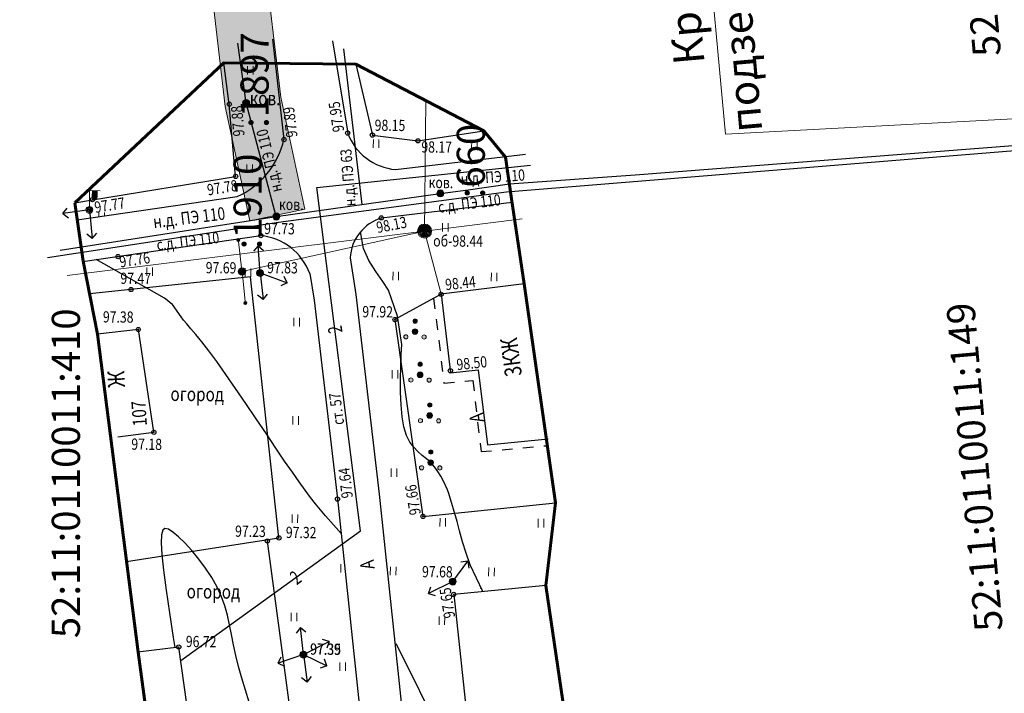
# Model space of a CAD drawing. Extents: x 66844 to 70079, y 33737 to 40108.
# Drawn here: x 68604 to 68674, y 37670 to 37718 of the extents above; entities that cross this region are included whole.
import ezdxf
from ezdxf.enums import TextEntityAlignment as Align

# ---------------------------------------------------------------- set-up
doc = ezdxf.new("R2010")
doc.units = 0
doc.header["$MEASUREMENT"] = 0
doc.header["$PDMODE"] = 32
doc.header["$PDSIZE"] = 0.3
for name, pattern in [('189_2', [1.5, 0.75, -0.75]), ('CONTI', [0]), ('PHANTOM2', [1.25, 0.625, -0.125, 0.125, -0.125, 0.125, -0.125])]:
    doc.linetypes.add(name, pattern=pattern)
doc.layers.get('0').update_dxf_attribs({"linetype": 'CONTI'})
for name, color, linetype in [('111_Газопровод', 5, 'Continuous'), ('111_Газоснабжение', 140, 'Continuous'), ('121_Теплоснабжение', 5, 'Continuous'), ('141_Рельеф', 7, 'Continuous'), ('150_Формуляр', 7, 'Continuous'), ('21_Здания_строения', 7, 'Continuous'), ('22_Ограждения', 7, 'Continuous'), ('41_Автодороги', 7, 'Continuous'), ('51_Растительность', 92, 'Continuous'), ('73_ЛЭП', 7, 'Continuous'), ('81_Линии_связи', 7, 'Continuous'), ('номера ГКУ', 7, 'CONTI'), ('описание', 7, 'Continuous'), ('охранки', 7, 'Continuous')]:
    doc.layers.add(name, color=color, linetype=linetype)
doc.styles.add('Bm431', font='bm431.ttf', dxfattribs={"width": 0.8})
doc.styles.add('D431', font='d431.ttf', dxfattribs={"width": 0.8})
doc.styles.add('P131', font='p131.ttf')
doc.styles.get("Standard").update_dxf_attribs({"font": 'arial.ttf'})
doc.styles.add('зу', font='txt', dxfattribs={"height": 3})
doc.linetypes.add('122g', pattern='A,0.1,-1,1.3,-0.2,["Г",Bm431,S=1,R=0,X=0,Y=-0.5],-1.2,1.3,-1,4,-1,4,-1,4', length=20.1)
doc.linetypes.add('122t', pattern='A,0.1,-1,1.3,-0.2,["Т",Bm431,S=1,R=0,X=0,Y=-0.5],-1.2,1.3,-1,4,-1,4,-1,4', length=20.1)
doc.linetypes.add('133', pattern='A,2,[27,NN500.shx,S=0.4,R=0,X=0,Y=0],2,-1', length=5)
doc.linetypes.add('474_1b', pattern='A,1,-0.25,[28,NN500.shx,S=1,R=0,X=0,Y=0],-0.25,1', length=2.5)
doc.linetypes.add('475_1', pattern='A,1.25,[25,NN500.shx,S=0.4,R=0,X=0,Y=0],1.25', length=2.5)
doc.linetypes.add('496', pattern='A,4.5,-0.75,[27,NN500.shx,S=0.1,R=0,X=0,Y=0],-0.75', length=6)

# ---------------------------------------------------------------- blocks, each defined once
blk = doc.blocks.new('117_2s_колодцы_см_каб_св')
for points in [[(-0.08, 0.92), (-0.08, 0.04), (-0.84, -0.4, -0.11106), (-0.93, 0, -0.390634)], [(0.07, 0.92), (0.07, 0.04), (0.84, -0.4, 0.11106), (0.92, 0, 0.390634)], [(-0.76, -0.53), (0, -0.09), (0.76, -0.53, -0.11106), (0.46, -0.8, -0.390634)]]:
    blk.add_hatch(color=7).paths.add_polyline_path(points)
at = {"color": 0, "linetype": 'Continuous', "lineweight": 20}
for points in [[(0, 1), (0, 0)], [(0, 0), (-0.87, -0.5)], [(0.87, -0.5), (0, 0)]]:
    blk.add_lwpolyline(points, dxfattribs=at)
blk.add_circle((0, 0), 1, dxfattribs=at)
blk = doc.blocks.new('*U181')
at = {"color": 1}
for p, q in [((-0.32, 3.85), (-0.96, 3.09)), ((0, 0), (-0.32, 3.85)), ((-0.32, 3.85), (0.44, 3.2)), ((0, 0), (3.86, -1.36)), ((0, 0), (0.47, -3.79)), ((3.86, -1.36), (2.95, -1.79)), ((3.86, -1.36), (3.42, -0.46)), ((0.47, -3.79), (-0.32, -3.17)), ((0.47, -3.79), (1.08, -2.99))]:
    blk.add_line(p, q, dxfattribs=at)
blk = doc.blocks.new('108_1a_столб_жб_кр')
h = blk.add_hatch(color=7)
h.dxf.hatch_style = 1
edge = h.paths.add_edge_path()
edge.add_arc((0, 0), 0.45, 0, 360)
edge = h.paths.add_edge_path(flags=17)
edge.add_arc((0, 0), 0.1, 0, 360)
edge = h.paths.add_edge_path(flags=16)
edge.add_arc((0, 0), 0.05, 0, 360)
at = {"lineweight": 13}
h = blk.add_hatch(color=0, dxfattribs=at)
h.dxf.hatch_style = 1
h.paths.add_polyline_path([(0.05, 0, 1), (-0.05, 0, 1)])
at = {"color": 0, "lineweight": 20}
blk.add_circle((0, 0), 0.5, dxfattribs=at)
at = {"color": 0, "lineweight": 13}
blk.add_circle((0, 0), 0.05, dxfattribs=at)
blk = doc.blocks.new('*U166')
at = {"color": 1}
for p, q in [((-0.45, 3.84), (-1.07, 3.05)), ((0, 0), (-0.45, 3.84)), ((-0.45, 3.84), (0.33, 3.22)), ((0, 0), (3.64, 1.87)), ((3.64, 1.87), (2.68, 2.17)), ((3.64, 1.87), (3.33, 0.92)), ((0, 0), (-3.6, -1.26)), ((0, 0), (3.35, -1.58)), ((-3.6, -1.26), (-3.16, -0.36)), ((-3.6, -1.26), (-2.7, -1.69)), ((0, 0), (0.57, -3.93)), ((3.35, -1.58), (3.01, -0.64)), ((3.35, -1.58), (2.41, -1.91)), ((0.57, -3.93), (-0.23, -3.33)), ((0.57, -3.93), (1.17, -3.13))]:
    blk.add_line(p, q, dxfattribs=at)
blk = doc.blocks.new('*U170')
at = {"color": 1}
for p, q in [((0, 0), (2.13, 2.92)), ((2.13, 2.92), (1.15, 2.76)), ((2.13, 2.92), (2.28, 1.93)), ((0, 0), (-3.42, -1.7)), ((-3.42, -1.7), (-3.09, -0.75)), ((-3.42, -1.7), (-2.47, -2.01))]:
    blk.add_line(p, q, dxfattribs=at)
blk = doc.blocks.new('*U176')
at = {"color": 1}
for p, q in [((-3.77, -0.55), (-3.17, 0.25)), ((0, 0), (-3.77, -0.55)), ((0, 0), (0.44, -4.06)), ((-3.77, -0.55), (-2.97, -1.14)), ((0.44, -4.06), (-0.33, -3.43)), ((0.44, -4.06), (1.07, -3.28))]:
    blk.add_line(p, q, dxfattribs=at)
blk = doc.blocks.new('110_3a_фонарь_эл_жб_ст_кр')
at = {"linetype": 'Continuous', "lineweight": 15}
h = blk.add_hatch(color=7, dxfattribs=at)
h.dxf.hatch_style = 1
h.paths.add_polyline_path([(1.05, 1.86), (1.05, 2.7), (0.45, 2.7), (0.45, 1.86, 1.04329)])
h = blk.add_hatch(color=7)
h.paths.add_polyline_path([(0.42, 0, -1), (-0.42, 0, -1)])
h.paths.add_polyline_path([(0.2, 0, 1), (-0.2, 0, 1)])
blk.add_hatch(color=0, dxfattribs=at).paths.add_polyline_path([(0.12, 0, 1), (-0.12, 0, 1)])
at = {"color": 0, "linetype": 'Continuous', "lineweight": 20}
for points in [[(0, 0.5), (0, 3)], [(0, 2.75), (1.5, 2.75)]]:
    blk.add_lwpolyline(points, dxfattribs=at)
blk.add_lwpolyline([(0.4, 2.75), (0.4, 1.86, 1.040016), (1.1, 1.86), (1.1, 2.75)], format="xyb", close=True, dxfattribs=at)
blk.add_circle((0, 0), 0.5, dxfattribs=at)
at = {"color": 0, "linetype": 'Continuous', "lineweight": 15}
blk.add_circle((0, 0), 0.12, dxfattribs=at)
blk = doc.blocks.new('106_1a_столб_дер_кр')
at = {"linetype": 'Continuous'}
h = blk.add_hatch(color=7, dxfattribs=at)
h.dxf.hatch_style = 1
h.paths.add_polyline_path([(-0.45, 0, 1), (0.45, 0, 1)])
at = {"color": 0, "linetype": 'Continuous', "lineweight": 25}
blk.add_circle((0, 0), 0.5, dxfattribs=at)
blk = doc.blocks.new('137_2_стрелка_связи_MIRROR')
at = {"linetype": 'Continuous', "lineweight": 15}
h = blk.add_hatch(color=0, dxfattribs=at)
edge = h.paths.add_edge_path()
edge.add_ellipse((-4.51, 0), major_axis=(-0.159, 0.159), ratio=1, start_angle=45, end_angle=225)
edge.add_ellipse((-4.51, 0), major_axis=(-0.159, 0.159), ratio=1, start_angle=225, end_angle=405)
at = {"color": 0, "linetype": 'Continuous', "lineweight": 15}
blk.add_line((-0.51, 0), (-4.28, 0), dxfattribs=at)
blk.add_ellipse((-4.51, 0), major_axis=(0.159, 0.159), ratio=1, start_param=2.356194490192344, end_param=8.63937979737193, dxfattribs=at)
blk = doc.blocks.new('122_7_Ковер')
at = {"linetype": 'Continuous', "lineweight": 15}
blk.add_hatch(color=0, dxfattribs=at).paths.add_polyline_path([(0.5, 0, 1), (-0.5, 0, 1)])
at = {"color": 0, "linetype": 'Continuous', "lineweight": 15}
blk.add_circle((0, 0), 0.5, dxfattribs=at)
blk = doc.blocks.new('395_1b_кустар_отд_гр')
at = {"linetype": 'Continuous', "lineweight": 15}
blk.add_hatch(color=0, dxfattribs=at).paths.add_polyline_path([(-0.3, 1.5, -1), (0.3, 1.5, -1)])
h = blk.add_hatch(color=7, dxfattribs=at)
h.dxf.hatch_style = 1
h.paths.add_polyline_path([(0.35, 0, 1), (-0.35, 0, 1)])
h = blk.add_hatch(color=0)
edge = h.paths.add_edge_path()
edge.add_arc((-1.3, -0.75), 0.3, 0, 360)
edge = h.paths.add_edge_path()
edge.add_arc((1.3, -0.75), 0.3, 0, 360)
at = {"color": 0, "linetype": 'Continuous', "lineweight": 15}
for centre, radius in [((0, 1.5), 0.3), ((0, 0), 0.4), ((-1.3, -0.75), 0.3), ((1.3, -0.75), 0.3)]:
    blk.add_circle(centre, radius, dxfattribs=at)

msp = doc.modelspace()

# ---------------------------------------------------------------- hatches: boundary and pattern name
at = {"layer": '51_Растительность', "lineweight": 15}
h = msp.add_hatch(dxfattribs=at)
h.set_pattern_fill('401_1', color=256, scale=0.999979, angle=-0.51397, pattern_type=2)
h.set_pattern_definition([(89.486, (68163.4602, 37557.1464), (-3.46839, 3.53118), [0.599987, -6.399864]), (89.486, (68163.8602, 37557.1428), (-3.46839, 3.53118), [0.599987, -6.399864])])
h.paths.add_polyline_path([(68618.186, 37714.893), (68621.136, 37714.862), (68621.214, 37714.88), (68622.471, 37709.431), (68622.552, 37708.94), (68622.561, 37708.502), (68622.518, 37708.094), (68622.424, 37707.697), (68622.285, 37707.32), (68622.079, 37706.928), (68621.838, 37706.585), (68621.576, 37706.296), (68621.182, 37705.966), (68620.821, 37705.741), (68620.459, 37705.576), (68607.753, 37703.707), (68607.577, 37704.92), (68619.033, 37706.809)])
h = msp.add_hatch(dxfattribs=at)
h.set_pattern_fill('401_1', color=256, scale=0.999979, angle=-0.51397, pattern_type=2)
h.set_pattern_definition([(89.486, (68172.4732, 37558.9347), (-3.46839, 3.53118), [0.599987, -6.399864]), (89.486, (68172.8732, 37558.931), (-3.46839, 3.53118), [0.599987, -6.399864])])
edge = h.paths.add_edge_path()
edge.add_line((68630.422, 37707.302), (68638.204, 37708.226))
edge.add_line((68638.204, 37708.226), (68636.691, 37710.066))
edge.add_line((68636.691, 37710.066), (68632.006, 37709.342))
edge.add_line((68632.006, 37709.342), (68628.769, 37709.751))
edge.add_line((68628.769, 37709.751), (68627.588, 37714.794))
edge.add_line((68627.588, 37714.794), (68626.192, 37714.809))
edge.add_line((68626.192, 37714.809), (68627.007, 37709.896))
edge.add_arc((68630.748, 37711.275), 3.987, 200.23993, 265.32233)
h = msp.add_hatch(dxfattribs=at)
h.set_pattern_fill('401_1', color=256, scale=0.999979, angle=-0.51397, pattern_type=2)
h.set_pattern_definition([(89.486, (68189.8973, 37384.857), (-3.46839, 3.53118), [0.599987, -6.399864]), (89.486, (68190.2973, 37384.8536), (-3.46839, 3.53118), [0.599987, -6.399864])])
h.paths.add_polyline_path([(68644.341, 37655.729), (68639.237, 37654.856), (68643.228, 37637.1), (68642.538, 37636.193), (68642.314, 37634.741), (68642.165, 37632.085), (68642.191, 37629.824), (68642.19, 37628.702), (68642.371, 37627.98), (68642.948, 37626.089), (68643.292, 37625.646), (68644.37, 37625.52), (68645.627, 37625.563), (68646.46, 37625.779), (68647.298, 37625.873), (68648.417, 37626.102), (68649.127, 37626.458), (68650.441, 37627.47), (68654.308, 37631.271), (68654.325, 37631.126), (68655.205, 37624.261), (68654.853, 37624.216), (68656.063, 37614.245), (68660.59, 37614.782), (68657.095, 37610.506), (68655.157, 37610.788), (68652.618, 37611.402), (68650.483, 37612.12), (68647.529, 37613.448), (68646.102, 37614.246), (68643.233, 37616.214), (68640.473, 37618.683), (68638.153, 37621.377), (68636.54, 37623.753), (68635.426, 37625.776), (68633.305, 37645.865), (68627.611, 37698.156), (68627.238, 37700.607), (68627.32, 37701.768), (68627.853, 37702.776), (68628.803, 37703.594), (68629.406, 37703.859), (68638.671, 37705.221), (68639.564, 37699.151), (68633.658, 37698.417), (68630.372, 37696.617), (68632.366, 37682.598), (68641.794, 37683.564), (68641.116, 37677.692), (68634.556, 37677.049), (68636.615, 37657.97), (68643.927, 37658.551)])
h = msp.add_hatch(dxfattribs=at)
h.set_pattern_fill('401_1', color=256, scale=0.999979, angle=-0.51397, pattern_type=2)
h.set_pattern_definition([(89.486, (68156.283, 37542.8178), (-3.46839, 3.53118), [0.599987, -6.399864]), (89.486, (68156.683, 37542.8142), (-3.46839, 3.53118), [0.599987, -6.399864])])
h.paths.add_polyline_path([(68621.329, 37702.511), (68622.68, 37701.933), (68623.778, 37700.887), (68624.313, 37699.894), (68628.838, 37659.597), (68614.085, 37658.145), (68613.554, 37662.069), (68616.515, 37662.47), (68623.625, 37663.517), (68621.29, 37680.848), (68622.112, 37681.07), (68620.089, 37699.649), (68608.639, 37698.446), (68608.179, 37700.766), (68610.653, 37701.102), (68620.824, 37702.597)])
at = {"layer": 'охранки', "linetype": 'Continuous', "lineweight": 9}
h = msp.add_hatch(dxfattribs=at)
h.set_pattern_fill('ANSI33', color=221, scale=5)
h.paths.add_polyline_path([(68121.08, 37821.56), (68121.32, 37817.56), (68122.69, 37817.65), (68123.34, 37817.6), (68124.44, 37802.84), (68141.23, 37805.78), (68150.78, 37807.81), (68161.38, 37807.77), (68211.1, 37816.77), (68214.94, 37818.5), (68222.39, 37807.47), (68224.42, 37796.42), (68225.15, 37793.3), (68222.78, 37792.83), (68223.56, 37788.91), (68226.12, 37789.43), (68234.86, 37753.86), (68231.66, 37752.89), (68232.82, 37749.07), (68235.8, 37749.98), (68241.53, 37726.46), (68247.25, 37702), (68245.97, 37701.74), (68246.75, 37697.82), (68252.09, 37698.88), (68245.43, 37727.38), (68239.19, 37752.97), (68229.53, 37792.21), (68228.34, 37797.22), (68228.16, 37798.52), (68231.32, 37799.19), (68259.84, 37802.17), (68260.75, 37789.66), (68262.06, 37766.36), (68261.22, 37766.35), (68260.95, 37764.15), (68261.05, 37763.08), (68261.59, 37757.88), (68262.21, 37752.93), (68257.24, 37752.31), (68259.35, 37732.88), (68260.82, 37732.99), (68261.35, 37724.74), (68265.35, 37725.02), (68264.81, 37733.36), (68286.92, 37735.76), (68287.01, 37735.59), (68290.29, 37736.08), (68300.07, 37737.26), (68306.02, 37737.89), (68309.51, 37738.21), (68311.36, 37725.89), (68321.06, 37726.76), (68336.66, 37727.8), (68359.19, 37729.43), (68374.33, 37730.46), (68391.93, 37731.95), (68391.61, 37735.93), (68374.01, 37734.44), (68358.91, 37733.43), (68336.38, 37731.8), (68320.74, 37730.74), (68314.72, 37730.21), (68313.49, 37738.57), (68328.11, 37739.91), (68327.75, 37743.89), (68311.13, 37742.38), (68305.62, 37741.87), (68299.61, 37741.24), (68289.29, 37739.97), (68262.91, 37737.16), (68261.64, 37748.83), (68266.79, 37749.48), (68266.48, 37751.5), (68265.57, 37758.32), (68265.14, 37762.37), (68266.29, 37762.39), (68264.75, 37789.92), (68263.83, 37802.5), (68275.57, 37803.21), (68313.09, 37807.82), (68321.5, 37808.96), (68341.59, 37811.55), (68341.44, 37812.79), (68343.94, 37813.15), (68344.08, 37812.01), (68352.01, 37812.9), (68351.78, 37814.22), (68354.63, 37814.59), (68355.05, 37813.22), (68373.96, 37815.77), (68383.83, 37817.44), (68383, 37824.11), (68406.16, 37826.99), (68464.25, 37833.36), (68469.68, 37834.26), (68483.55, 37836.48), (68483.9, 37833.83), (68487.86, 37834.35), (68487.52, 37837.06), (68527.59, 37842.09), (68554.75, 37844.81), (68554.82, 37843.99), (68558.8, 37844.37), (68558.72, 37845.35), (68593.6, 37850.15), (68602.2, 37850.2), (68613.39, 37851.38), (68619.81, 37790.86), (68621.61, 37761.55), (68624.46, 37726.94), (68616.59, 37726.28), (68618.28, 37711.79), (68620.03, 37703.64), (68623.95, 37704.48), (68622.24, 37712.45), (68621.05, 37722.64), (68628.78, 37723.3), (68625.59, 37761.83), (68623.79, 37791.2), (68617.15, 37853.8), (68616.85, 37869.9), (68619.82, 37870.12), (68622.52, 37871.21), (68623.58, 37872.79), (68624.88, 37876.14), (68626.35, 37881.31), (68617.35, 37961.48), (68614.55, 37963.24), (68611.06, 37966.19), (68606.19, 37972.82), (68597.9, 37972.59), (68597.72, 37982.97), (68594.85, 38010.36), (68588.66, 38063.02), (68584.89, 38062.52), (68581.94, 38096.43), (68593.98, 38098.71), (68588.17, 38142.89), (68590.5, 38143.31), (68589.14, 38152.17), (68590.81, 38152.44), (68590.13, 38156.38), (68588.54, 38156.14), (68586.57, 38168.9), (68582.61, 38168.3), (68583.46, 38163), (68572.76, 38161.92), (68573.16, 38157.94), (68584.03, 38159.03), (68585.96, 38146.55), (68583.71, 38146.13), (68589.52, 38101.93), (68577.64, 38099.69), (68580.9, 38062.19), (68581.33, 38058.02), (68585.18, 38058.52), (68590.67, 38011.86), (68527.71, 38002.86), (68510.16, 38000.9), (68504.03, 38012.67), (68501.35, 38020.76), (68501.41, 38021.43), (68499.71, 38038.62), (68509.25, 38039.74), (68507.73, 38054.25), (68501.58, 38053.46), (68497.77, 38078.74), (68505.08, 38086.41), (68502.18, 38089.17), (68494.43, 38081), (68483.93, 38072.93), (68453.72, 38069.87), (68447.49, 38070.34), (68432.43, 38076.66), (68427.65, 38078.63), (68424.87, 38079.35), (68422.2, 38079.8), (68409.73, 38078.46), (68409.7, 38078.83), (68405.7, 38078.57), (68405.73, 38078.1), (68393, 38077.26), (68393.26, 38073.26), (68408.03, 38074.26), (68422.08, 38075.76), (68424.03, 38075.43), (68426.39, 38074.83), (68430.89, 38072.96), (68446.55, 38066.4), (68453.76, 38065.85), (68485.51, 38069.09), (68494.18, 38075.77), (68497.59, 38052.93), (68484, 38051.23), (68484.71, 38044.36), (68451.68, 38040.92), (68419.88, 38037.85), (68389.36, 38034.11), (68380.66, 38033.05), (68381.14, 38029.07), (68387.85, 38029.88), (68387.88, 38029.65), (68391.86, 38030.13), (68391.83, 38030.38), (68403.79, 38031.84), (68403.83, 38031.48), (68407.81, 38031.96), (68407.77, 38032.34), (68420.32, 38033.87), (68452.08, 38036.94), (68489.11, 38040.8), (68488.38, 38047.75), (68504.19, 38049.74), (68504.8, 38043.26), (68495.35, 38042.14), (68497.39, 38021.41), (68497.29, 38020.32), (68498.97, 38015), (68498.38, 38014.77), (68507.08, 37998.17), (68507.5, 37993.12), (68501.45, 37993.12), (68496.78, 37992.5), (68496.07, 37995.79), (68492.15, 37994.97), (68492.78, 37991.97), (68465.04, 37988.25), (68446.74, 37985.6), (68446.41, 37987.62), (68442.47, 37986.98), (68442.79, 37985.07), (68392.18, 37979.2), (68392.14, 37981.51), (68388.14, 37981.43), (68388.19, 37978.78), (68361.89, 37977.75), (68350.68, 37977.62), (68350.46, 37981.33), (68346.46, 37981.11), (68346.66, 37977.57), (68333.88, 37977.42), (68281.07, 37973.09), (68281, 37974.7), (68277, 37974.58), (68277.22, 37968.86), (68334.06, 37973.42), (68361.99, 37973.75), (68388.6, 37974.78), (68396.98, 37975.74), (68397.24, 37973.69), (68401.2, 37974.19), (68400.96, 37976.17), (68428.77, 37979.29), (68428.91, 37977.87), (68432.89, 37978.25), (68432.76, 37979.77), (68465.6, 37984.29), (68495.45, 37988.3), (68501.71, 37989.12), (68507.91, 37989.14), (68513.5, 37939.99), (68503.69, 37938.22), (68498.98, 37937.78), (68498.87, 37938.56), (68494.91, 37938.04), (68495, 37937.4), (68477.53, 37935.72), (68446.82, 37933), (68435.43, 37932.09), (68435.34, 37933.11), (68431.36, 37932.75), (68431.43, 37931.75), (68402.65, 37929.3), (68402.52, 37930.24), (68398.56, 37929.7), (68398.66, 37928.96), (68388.39, 37928.13), (68388.29, 37928.9), (68384.31, 37928.44), (68384.38, 37927.78), (68327.09, 37922.91), (68326.94, 37924.48), (68322.96, 37924.14), (68323.11, 37922.55), (68303.51, 37920.94), (68303.36, 37922.95), (68299.38, 37922.63), (68299.54, 37920.59), (68276.39, 37918.7), (68276.71, 37914.72), (68284.98, 37915.32), (68285.53, 37908.3), (68289.51, 37908.64), (68288.96, 37915.68), (68313.47, 37917.73), (68314, 37911.49), (68317.98, 37911.83), (68317.45, 37918.05), (68377.13, 37923.15), (68377.84, 37914.16), (68381.82, 37914.46), (68381.13, 37923.51), (68392.11, 37924.39), (68392.88, 37916.24), (68396.86, 37916.62), (68396.12, 37924.77), (68421.83, 37926.89), (68422.56, 37918.41), (68426.54, 37918.75), (68425.82, 37927.27), (68445.18, 37928.88), (68445.76, 37921.66), (68449.74, 37921.98), (68449.14, 37929.21), (68475.88, 37931.57), (68476.55, 37923.21), (68480.53, 37923.53), (68479.86, 37931.93), (68497.43, 37933.62), (68504.21, 37934.26), (68506.35, 37934.62), (68513.53, 37888.5), (68517.15, 37862.31), (68516, 37856.43), (68504.97, 37855.07), (68498.42, 37854.07), (68492.23, 37853.46), (68490.05, 37853.36), (68483.74, 37852.67), (68481.44, 37852.41), (68471.19, 37851.3), (68468.89, 37850.64), (68463.66, 37850.1), (68450.29, 37848.56), (68426.55, 37846.21), (68418.09, 37845.26), (68396.21, 37842.57), (68388.49, 37841.49), (68388.44, 37841.49), (68374.92, 37840.26), (68374.78, 37839.96), (68359.86, 37838.34), (68352.79, 37837.57), (68346.84, 37836.94), (68344.34, 37836.54), (68332.68, 37835.48), (68323.22, 37834.72), (68320.41, 37834.35), (68313.71, 37833.65), (68302.11, 37832.47), (68301.69, 37837.2), (68279.37, 37834.89), (68269.31, 37833.84), (68260.38, 37833.24), (68247.9, 37832.65), (68247.35, 37841.12), (68246.85, 37856.01), (68250.9, 37856.26), (68249.42, 37873.02), (68246.08, 37872.84), (68245.12, 37900.7), (68247.09, 37900.86), (68246.25, 37911.79), (68246.32, 37912.72), (68246.2, 37919.31), (68244.43, 37919.26), (68243.48, 37945.59), (68243.06, 37952.22), (68242.81, 37960.13), (68242.71, 37963.33), (68241.38, 37994.84), (68237.38, 37994.68), (68238.71, 37963.15), (68238.81, 37960.05), (68239.06, 37951.9), (68239.48, 37945.41), (68240.57, 37915.14), (68242.29, 37915.22), (68242.32, 37912.84), (68242.23, 37911.83), (68242.72, 37904.52), (68241, 37904.38), (68242.22, 37868.62), (68245.8, 37868.81), (68246.58, 37860), (68242.69, 37859.77), (68242.97, 37852.88), (68242.21, 37852.72), (68242.37, 37845.75), (68243.23, 37845.67), (68243.31, 37842.88), (68242.53, 37842.8), (68243.01, 37834.81), (68243.73, 37834.9), (68243.9, 37832.79), (68240.41, 37834.98), (68222.45, 37833.17), (68214.82, 37832.17), (68211.52, 37829.11), (68210.75, 37845.95), (68210.32, 37856.73), (68211.19, 37856.73), (68210.86, 37864.36), (68210.12, 37864.41), (68209.99, 37867.16), (68210.76, 37867.21), (68210.23, 37875.14), (68209.65, 37875.1), (68209.42, 37880.24), (68209.53, 37881.08), (68209.1, 37887.97), (68208.26, 37907.76), (68207.46, 37934.44), (68207.26, 37935.59), (68207.42, 37942.13), (68220.34, 37942.61), (68219.92, 37945.82), (68219.76, 37966.07), (68218.52, 37990.27), (68216.95, 38014.7), (68216.63, 38035.98), (68218.3, 38066.77), (68230.98, 38065.34), (68238.34, 38064.93), (68238.41, 38069.15), (68243.22, 38068.87), (68243.44, 38072.87), (68238.49, 38073.14), (68238.82, 38091.5), (68248.19, 38093.27), (68247.47, 38097.21), (68238.6, 38095.58), (68236.69, 38111.84), (68238.13, 38132.68), (68239, 38132.57), (68239.52, 38136.53), (68238.36, 38136.69), (68238.83, 38146.69), (68239.69, 38146.65), (68239.89, 38150.65), (68235.01, 38150.89), (68234.28, 38135.06), (68232.67, 38111.74), (68234.87, 38093.11), (68234.42, 38069.15), (68231.32, 38069.32), (68218.59, 38070.75), (68220.38, 38089.16), (68221.14, 38111.26), (68222.73, 38132.64), (68222.92, 38174.15), (68222.88, 38189.83), (68223.14, 38202.97), (68223.1, 38226.11), (68223.04, 38243.26), (68225.15, 38243.35), (68225.54, 38245.86), (68225.3, 38254.54), (68224.19, 38283.69), (68220.18, 38283.71), (68221.3, 38254.4), (68221.51, 38247.2), (68219, 38247.1), (68219.1, 38226.11), (68219.14, 38203.01), (68218.79, 38189.98), (68218.92, 38174.17), (68218.73, 38132.8), (68217.14, 38111.48), (68216.38, 38089.42), (68214.41, 38069.09), (68212.63, 38036.06), (68212.89, 38019.16), (68210, 38019.48), (68209.56, 38015.5), (68213.01, 38015.12), (68214.4, 37992.13), (68208.1, 37992.03), (68208.16, 37988.03), (68214.65, 37988.1), (68215.76, 37965.95), (68215.92, 37946.46), (68203.52, 37945.99), (68203.26, 37935.29), (68203.48, 37934.04), (68204.26, 37907.66), (68205.12, 37887.65), (68205.51, 37881.24), (68205.4, 37880.42), (68205.74, 37872.85), (68206.21, 37858.62), (68206.75, 37845.81), (68207.75, 37824.01), (68210.26, 37824.03), (68212.31, 37821.71), (68209.9, 37820.61), (68161.02, 37811.77), (68150.36, 37811.81), (68140.47, 37809.7), (68128.1, 37807.54), (68127.06, 37821.38), (68122.69, 37821.65)])

# ---------------------------------------------------------------- linework, layer by layer
at = {"linetype": 'Continuous'}
for points in [[(68621.666, 37716.583), (68622.471, 37709.431)], [(68625.917, 37716.469), (68627.007, 37709.896)], [(68627.175, 37701.008), (68627.583, 37698.397), (68629.259, 37684.176), (68635.451, 37625.536), (68639.332, 37597.873), (68645.41, 37548.188), (68648.383, 37518.385), (68650.563, 37499.344)], [(68624.313, 37699.894), (68624.61, 37697.99), (68626.278, 37683.843), (68632.473, 37625.17), (68636.357, 37597.482), (68642.428, 37547.857), (68645.4, 37518.065), (68647.579, 37499.026), (68650.831, 37466.021), (68652.721, 37442.796), (68654.286, 37423.654), (68654.939, 37397.42)], [(68639.564, 37699.151), (68633.658, 37698.417), (68634.318, 37692.831), (68636.307, 37693.042), (68636.963, 37687.701), (68641.282, 37688.129)], [(68610.65, 37688.276), (68613.209, 37688.59), (68612.105, 37695.91), (68609.209, 37695.575)], [(68641.116, 37677.692), (68634.556, 37677.049), (68636.615, 37657.97), (68643.927, 37658.551)], [(68613.658, 37662.085), (68616.515, 37662.47), (68614.982, 37673.304), (68612.063, 37672.934)]]:
    msp.add_lwpolyline(points, dxfattribs=at)
at = {"linetype": 'Continuous', "elevation": 97.754}
for points in [[(68630.422, 37707.302), (68639.67, 37708.4)], [(68607.753, 37703.707), (68619.144, 37705.382)], [(68629.406, 37703.859), (68638.708, 37704.971)], [(68608.153, 37700.762), (68620.824, 37702.597)]]:
    msp.add_lwpolyline(points, dxfattribs=at)
at = {"linetype": 'Continuous'}
for centre, radius, start, end in [((68616.731, 37710.756, 293.262), 5.891, 294.17627, 346.99713), ((68630.748, 37711.275), 3.987, 200.23993, 265.32233), ((68630.393, 37700.788), 3.225, 107.81719, 176.09181), ((68620.375, 37698.414, 195.508), 4.207, 20.59085, 83.87993)]:
    msp.add_arc(centre, radius, start, end, dxfattribs=at)
at = {"layer": '111_Газоснабжение', "color": 140, "linetype": '122g', "lineweight": 25, "ltscale": 2, "flags": 128}
for points in [[(68621.927, 37703.953), (68619.78, 37712.042), (68619.18, 37716.297)], [(68628.033, 37704.813), (68626.737, 37715.889)], [(68647.466, 37706.919), (68688.453, 37710.105)], [(68638.321, 37705.706), (68689.384, 37709.87), (68689.731, 37707.544), (68690.653, 37700.059)], [(68606.55, 37701.564), (68606.55, 37701.564), (68621.927, 37703.953), (68633.602, 37705.598), (68635.584, 37705.864), (68638.519, 37706.289), (68647.466, 37706.919)], [(68605.631, 37701.038), (68622.079, 37703.554), (68638.321, 37705.706)]]:
    msp.add_lwpolyline(points, dxfattribs=at)
at = {"layer": '121_Теплоснабжение', "color": 5, "linetype": '122t', "lineweight": 30, "ltscale": 2, "flags": 128}
msp.add_lwpolyline([(68615.119, 37672.339), (68627.915, 37681.586), (68624.806, 37706.031), (68640.018, 37707.619)], dxfattribs=at)
at = {"layer": '141_Рельеф', "color": 32, "elevation": 97.498}
msp.add_lwpolyline([(68630.445, 37673.546), (68631.723, 37671.011), (68632.502, 37669.393), (68633.704, 37667.779), (68634.906, 37666.447), (68635.802, 37665.5)], dxfattribs=at)
at = {"layer": '141_Рельеф', "color": 32, "lineweight": 30}
for points in [[(68630.551, 37696.863, 97.998), (68629.92, 37698.701, 97.998), (68629.506, 37699.324, 97.998), (68629.022, 37700.039, 97.998), (68628.509, 37700.813, 97.998), (68628.124, 37701.68, 97.998), (68627.926, 37702.866, 0)], [(68636.63, 37677.252, 0), (68635.715, 37679.158, 97.998), (68635.443, 37679.981, 97.998), (68635.19, 37680.803, 97.998), (68634.977, 37681.585, 97.998), (68634.803, 37682.247, 97.998), (68634.211, 37684.232, 97.998), (68634.113, 37684.493, 97.998), (68633.976, 37684.794, 97.998), (68633.819, 37685.115, 97.998), (68633.632, 37685.457, 97.998), (68633.425, 37685.799, 97.998), (68633.188, 37686.131, 97.998), (68632.92, 37686.434, 97.998), (68632.623, 37686.696, 97.998), (68632.315, 37686.949, 97.998), (68632.007, 37687.222, 97.998), (68631.71, 37687.524, 97.998), (68631.433, 37687.897, 97.998), (68631.198, 37688.369, 97.998), (68631.003, 37688.971, 97.998), (68630.88, 37689.702, 97.998), (68630.807, 37690.543, 97.998), (68630.765, 37691.453, 97.998), (68630.774, 37692.373, 97.998), (68630.792, 37693.283, 97.998), (68630.819, 37694.113, 97.998), (68630.856, 37694.842, 97.998), (68630.551, 37696.863, 97.998)], [(68636.48, 37677.481, 97.998), (68636.47, 37677.502, 97.998)]]:
    msp.add_polyline3d(points, dxfattribs=at)
at = {"layer": '141_Рельеф', "color": 32}
for points in [[(68626.537, 37681.391, 97.498), (68626.179, 37681.784, 97.498), (68625.802, 37682.207, 97.498), (68625.436, 37682.641, 97.498), (68625.08, 37683.064, 97.498), (68624.724, 37683.497, 97.498), (68624.368, 37683.96, 97.498), (68623.983, 37684.474, 97.498), (68623.558, 37685.068, 97.498), (68623.074, 37685.752, 97.498), (68622.521, 37686.547, 97.498), (68621.899, 37687.472, 97.498), (68621.219, 37688.489, 97.498), (68620.498, 37689.555, 97.498), (68619.758, 37690.652, 97.498), (68619.027, 37691.718, 97.498), (68618.336, 37692.715, 97.498), (68617.695, 37693.62, 97.498), (68617.121, 37694.385, 97.498), (68616.627, 37695.02, 97.498), (68616.202, 37695.544, 97.498), (68615.846, 37695.967, 97.498), (68615.549, 37696.31, 97.498), (68615.321, 37696.582, 97.498), (68615.143, 37696.803, 97.498), (68614.541, 37697.679, 97.498), (68614.382, 37697.82, 97.498), (68614.184, 37697.972, 97.498), (68613.965, 37698.134, 97.498), (68609.103, 37700.9, 97.754)], [(68619.987, 37669.379, 96.998), (68619.725, 37670.232, 96.998), (68619.472, 37671.074, 96.998), (68619.24, 37671.906, 96.998), (68619.047, 37672.708, 96.998), (68618.874, 37673.469, 96.998), (68618.73, 37674.191, 96.998), (68618.596, 37674.882, 96.998), (68618.443, 37675.563, 96.998), (68618.259, 37676.225, 96.998), (68618.024, 37676.887, 96.998), (68617.72, 37677.56, 96.998), (68617.347, 37678.243, 96.998), (68616.893, 37678.917, 96.998), (68616.418, 37679.561, 96.998), (68615.914, 37680.166, 96.998), (68615.429, 37680.7, 96.998), (68614.973, 37681.154, 96.998), (68614.566, 37681.488, 96.998), (68614.248, 37681.701, 96.998), (68613.998, 37681.753, 96.998), (68613.837, 37681.625, 96.998), (68613.744, 37681.285, 96.998), (68613.719, 37680.716, 96.998), (68613.771, 37679.885, 96.998), (68613.891, 37678.774, 96.998), (68614.079, 37677.362, 96.998), (68614.314, 37675.73, 96.998), (68614.578, 37673.978, 96.998), (68614.691, 37673.267, 96.998)]]:
    msp.add_polyline3d(points, dxfattribs=at)
at = {"layer": '141_Рельеф', "color": 7}
for p in [(68618.579, 37711.953, 97.878), (68627.007, 37709.896), (68622.471, 37709.431, 97.891), (68628.769, 37709.751, 98.147), (68632.006, 37709.342, 98.172), (68619.033, 37706.809, 97.776), (68633.602, 37705.598, 98.125), (68608.838, 37705.15, 97.767), (68608.621, 37704.422, 97.824), (68621.927, 37703.953, 97.731), (68629.406, 37703.859, 0.137), (68632.478, 37702.918, 98.433), (68620.824, 37702.597, 195.645), (68610.653, 37701.102, 97.754), (68619.482, 37700.044, 97.689), (68620.771, 37699.933, 97.826), (68611.58, 37698.755, 97.465), (68633.658, 37698.417, 98.438), (68630.372, 37696.617, 97.917), (68612.105, 37695.91, 97.379), (68634.319, 37692.971, 98.502), (68613.209, 37688.59, 97.182), (68626.279, 37683.834), (68632.366, 37682.598, 97.66), (68622.112, 37681.07, 97.316), (68621.29, 37680.848, 97.232), (68634.484, 37677.959, 97.681), (68634.556, 37677.049, 97.651), (68614.982, 37673.304, 96.715), (68623.828, 37672.765, 97.388), (68623.858, 37672.765, 97.345)]:
    msp.add_point(p, dxfattribs=at)
at = {"layer": '150_Формуляр', "color": 1, "linetype": '496', "lineweight": 60, "flags": 128}
msp.add_lwpolyline([(68607.577, 37704.92), (68608.179, 37700.766), (68609.209, 37695.575), (68612.083, 37672.936), (68616.152, 37642.876), (68619.099, 37613.654), (68620.986, 37584.463), (68622.308, 37560.454), (68622.123, 37547.269), (68624.155, 37530.855), (68626.781, 37512.521), (68628.195, 37490.916), (68628.802, 37462.19), (68634.379, 37417.355), (68635.944, 37394.207), (68637.82, 37382.583), (68637.448, 37376.146), (68632.422, 37364.261), (68614.09, 37335.481), (68618.781, 37316.391), (68623.57, 37294.063), (68632.458, 37255.488), (68651.735, 37254.484), (68656.771, 37255.226), (68661.863, 37258.972), (68660.473, 37269.758), (68657.282, 37281.983), (68654.547, 37291.997), (68670.229, 37299.082), (68666.654, 37313.854), (68656.159, 37322.824), (68659.288, 37351.33), (68657.708, 37362.298), (68665.529, 37366.903), (68669.623, 37377.12), (68673.336, 37397.777), (68672.188, 37421.764), (68670.944, 37432.488), (68670.021, 37437.026), (68669.04, 37447.951), (68669.729, 37464.961), (68669.557, 37482.004), (68665.167, 37484.655), (68664.067, 37494.242), (68659.336, 37498.18), (68657.263, 37523.062), (68657.956, 37525.115), (68657.46, 37527.281), (68658.118, 37533.662), (68658.43, 37556.305), (68660.505, 37561.316), (68664.816, 37568.037), (68663.997, 37576.012), (68652.855, 37592.703), (68649.149, 37595.506), (68648.753, 37600.301), (68660.59, 37614.782), (68657.547, 37631.65), (68649.94, 37638.383), (68644.341, 37655.729), (68641.116, 37677.692), (68641.794, 37683.564), (68639.564, 37699.151), (68638.671, 37705.221), (68638.235, 37708.189), (68636.691, 37710.066), (68627.588, 37714.794), (68618.186, 37714.893)], close=True, dxfattribs=at)
at = {"layer": '22_Ограждения', "linetype": '474_1b', "flags": 128}
for points in [[(68607.577, 37704.92), (68608.838, 37705.15), (68619.033, 37706.809), (68618.579, 37711.953), (68618.186, 37714.893)], [(68616.515, 37662.47), (68623.625, 37663.517), (68621.29, 37680.848)]]:
    msp.add_lwpolyline(points, dxfattribs=at)
at = {"layer": '22_Ограждения', "linetype": '475_1', "flags": 128}
for points in [[(68627.588, 37714.794), (68628.769, 37709.751), (68632.006, 37709.342), (68636.691, 37710.066)], [(68611.263, 37679.396), (68622.112, 37681.07), (68620.089, 37699.649), (68611.58, 37698.755), (68608.639, 37698.446)], [(68633.658, 37698.417), (68630.372, 37696.617)], [(68630.372, 37696.617), (68632.366, 37682.598), (68641.794, 37683.564)]]:
    msp.add_lwpolyline(points, dxfattribs=at)
at = {"layer": '41_Автодороги', "linetype": '189_2', "lineweight": 25}
msp.add_lwpolyline([(68633.125, 37698.125), (68633.861, 37692.1), (68635.92, 37692.283), (68636.499, 37687.213), (68641.211, 37687.638)], dxfattribs=at)
at = {"layer": '81_Линии_связи', "color": 30, "linetype": '133', "lineweight": 20, "ltscale": 2, "flags": 128}
for points in [[(68633.658, 37698.417), (68632.478, 37702.918), (68632.562, 37712.211)], [(68607.042, 37699.766), (68632.478, 37702.918), (68639.438, 37703.78)]]:
    msp.add_lwpolyline(points, dxfattribs=at)
at = {"layer": '81_Линии_связи', "color": 30, "linetype": '133', "lineweight": 20, "ltscale": 2, "elevation": 97.689, "flags": 128}
msp.add_lwpolyline([(68619.482, 37700.044), (68632.478, 37702.918)], dxfattribs=at)
at = {"layer": 'описание', "color": 7, "lineweight": 13}
msp.add_lwpolyline([(68651.007, 37741.073), (68653.896, 37709.825), (68696.211, 37712.073)], dxfattribs=at)
msp.add_lwpolyline([(68651.007, 37741.073), (68653.896, 37709.825), (68696.211, 37712.073)], dxfattribs=at)
msp.add_lwpolyline([(68651.007, 37741.073), (68653.896, 37709.825), (68696.211, 37712.073)], dxfattribs=at)
at = {"layer": 'охранки', "color": 221, "linetype": 'Continuous', "lineweight": 9}
msp.add_lwpolyline([(68487.52, 37837.06), (68527.59, 37842.09), (68554.75, 37844.81), (68554.82, 37843.99), (68558.8, 37844.37), (68558.72, 37845.35), (68593.6, 37850.15), (68602.2, 37850.2), (68613.39, 37851.38), (68619.81, 37790.86), (68621.61, 37761.55), (68624.46, 37726.94), (68616.59, 37726.28), (68618.28, 37711.79), (68620.03, 37703.64), (68623.95, 37704.48), (68622.24, 37712.45), (68621.05, 37722.64), (68628.78, 37723.3), (68625.59, 37761.83), (68623.79, 37791.2), (68617.15, 37853.8), (68616.85, 37869.9)], dxfattribs=at)

# ---------------------------------------------------------------- block references
at = {"xscale": 0.4999893721437391, "yscale": 0.4999893721437391, "zscale": 0.4999893721437391, "rotation": 359.4860337766638}
for p in [(68619.78, 37712.042), (68633.602, 37705.598), (68621.927, 37703.953)]:
    msp.add_blockref('122_7_Ковер', p, dxfattribs=at)
at = {"layer": '51_Растительность', "xscale": 0.4999893721437391, "yscale": 0.4999893721437391, "zscale": 0.9999787442874782, "rotation": 359.4860337766638}
for p in [(68631.801, 37695.757), (68632.161, 37692.685), (68632.841, 37689.788), (68632.92, 37686.434, 97.998)]:
    msp.add_blockref('395_1b_кустар_отд_гр', p, dxfattribs=at)
at = {"layer": '73_ЛЭП'}
for name, p, xscale, yscale, zscale, rotation in [('110_3a_фонарь_эл_жб_ст_кр', (68608.621, 37704.422, 97.824), 0.4999893721437391, 0.4999893721437391, 0.4999893721437391, 359.4860337766638), ('*U176', (68608.621, 37704.422, 97.824), 0.4999893719801121, 0.4999893719801121, 0.4999893719801121, 359.5172780383538), ('*U181', (68620.771, 37699.933, 97.826), 0.4999893719801121, 0.4999893719801121, 0.4999893719801121, 359.5172780383538), ('108_1a_столб_жб_кр', (68620.771, 37699.933, 97.826), 0.4999893719801121, 0.4999893719801121, 0.4999893719801121, 359.5172780383538), ('*U170', (68634.484, 37677.959, 97.681), 0.4999893719801121, 0.4999893719801121, 0.4999893719801121, 359.5172780383538), ('108_1a_столб_жб_кр', (68634.484, 37677.959, 97.681), 0.4999893719801121, 0.4999893719801121, 0.4999893719801121, 359.5172780383538), ('*U166', (68623.858, 37672.765, 97.345), 0.4999893719801121, 0.4999893719801121, 0.4999893719801121, 359.5172780383538), ('108_1a_столб_жб_кр', (68623.858, 37672.765, 97.345), 0.4999893719801121, 0.4999893719801121, 0.4999893719801121, 359.5172780383538)]:
    msp.add_blockref(name, p, dxfattribs=dict(at, xscale=xscale, yscale=yscale, zscale=zscale, rotation=rotation))
at = {"layer": '81_Линии_связи', "xscale": 0.4999893721437391, "yscale": 0.4999893721437391, "zscale": 0.4999893721437391, "rotation": 359.4860337766638}
msp.add_blockref('117_2s_колодцы_см_каб_св', (68632.478, 37702.918, 98.433), dxfattribs=at)
at = {"layer": '81_Линии_связи', "color": 30, "linetype": 'Continuous', "zscale": 0.9999787442874782}
for xscale, yscale, rotation in [(0.4999893722080147, 0.4999893722080147, 276.7538464887935), (0.4999893723071792, 0.4999893723071792, 96.20122446282524)]:
    msp.add_blockref('137_2_стрелка_связи_MIRROR', (68619.482, 37700.044, 97.689), dxfattribs=dict(at, xscale=xscale, yscale=yscale, rotation=rotation))
at = {"layer": '81_Линии_связи', "color": 7, "xscale": 0.4999893723028486, "yscale": 0.4999893723028486, "zscale": 0.9999787442874782, "rotation": 354.8102430076054}
msp.add_blockref('106_1a_столб_дер_кр', (68619.482, 37700.044, 97.689), dxfattribs=at)

# ---------------------------------------------------------------- texts
at = {"layer": '111_Газопровод', "color": 7, "style": 'Bm431', "width": 0.8}
for s, height, rotation, p in [('н.д. ПЭ 110', 0.79998, 103.55123, (68622.342, 37705.788)), ('н.д. ПЭ 63', 0.8, 94.58982, (68627.594, 37704.708)), ('н.д. ПЭ 110', 0.79998, 3.83234, (68635.077, 37706.217)), ('с.д. ПЭ 110', 0.79998, 7.03367, (68633.496, 37704.217)), ('н.д. ПЭ 110', 0.89998, 7.03367, (68613.214, 37703.113)), ('с.д. ПЭ 110', 0.79998, 7.03367, (68613.457, 37701.53, 97.754))]:
    msp.add_text(s, height=height, rotation=rotation, dxfattribs=at).set_placement(p)
at = {"layer": '121_Теплоснабжение', "color": 5, "linetype": '122t', "style": 'Bm431', "width": 0.7}
for rotation, p in [(98.75355, (68626.647, 37695.718)), (36.66409, (68623.382, 37677.689))]:
    msp.add_text('2', height=1, rotation=rotation, dxfattribs=at).set_placement(p)
at = {"layer": '121_Теплоснабжение', "color": 0, "style": 'Bm431', "width": 0.8}
msp.add_text('ст. 57', height=0.8, rotation=97.48456, dxfattribs=at).set_placement((68626.764, 37689.166))
at = {"layer": '141_Рельеф', "style": 'D431', "width": 0.8}
for s, rotation, p in [('97.95', 99.04039, (68626.763, 37710.04, -97.953)), ('97.88', 94.76909, (68619.671, 37709.699)), ('97.89', 96.79136, (68623.442, 37709.639)), ('98.15', 359.48603, (68628.926, 37710.055)), ('98.17', 359.48603, (68632.249, 37708.511)), ('97.78', 8.88238, (68617.069, 37705.448)), ('97.77', 8.88238, (68609.049, 37704.204)), ('98.13', 11.04443, (68629.136, 37702.766, 0.137)), ('97.73', 359.48603, (68621.059, 37702.7)), ('об-98.44', 359.48603, (68633.095, 37701.823)), ('97.76', 8.63831, (68610.826, 37700.317)), ('97.69', 359.48603, (68616.899, 37699.917)), ('97.83', 359.48603, (68621.271, 37699.918)), ('97.47', 359.48603, (68610.826, 37699.158)), ('98.44', 5.87188, (68633.991, 37698.706)), ('97.92', 359.48603, (68628.048, 37696.783)), ('97.38', 359.48603, (68609.578, 37696.411)), ('98.50', 5.87188, (68634.797, 37693.01)), ('97.18', 359.48603, (68611.605, 37687.35)), ('97.64', 96.69466, (68627.385, 37683.947)), ('97.66', 99.47347, (68632.225, 37682.772, 97.66)), ('97.23', 359.48603, (68618.991, 37681.152)), ('97.32', 359.48603, (68622.602, 37681.066)), ('97.68', 359.48603, (68632.299, 37678.273)), ('97.65', 98.95898, (68634.663, 37675.426)), ('96.72', 359.48603, (68615.482, 37673.3)), ('97.39', 359.48603, (68624.328, 37672.76)), ('97.35', 359.48603, (68624.348, 37672.76))]:
    msp.add_text(s, height=0.8, rotation=rotation, dxfattribs=at).set_placement(p)
at = {"layer": '21_Здания_строения', "color": 7, "style": 'P131', "width": 0.8}
for s, rotation, p in [('3КЖ', 97.68763, (68639.417, 37692.651, 101.998)), ('Ж', 92.54008, (68611.155, 37691.808, 101.998))]:
    msp.add_text(s, height=1.2, rotation=rotation, dxfattribs=at).set_placement(p)
at = {"layer": '21_Здания_строения', "color": 1, "style": 'Bm431', "width": 0.8}
msp.add_text('107', height=1, rotation=93.90267, dxfattribs=at).set_placement((68612.723, 37689.06, 616.455))
at = {"layer": '41_Автодороги', "color": 7, "style": 'Bm431', "width": 0.8}
for p in [(68636.724, 37689.363), (68628.937, 37678.897)]:
    msp.add_text('А', height=1, rotation=97.96019, dxfattribs=at).set_placement(p)
at = {"layer": '51_Растительность', "color": 7, "style": 'Bm431', "width": 0.8}
msp.add_text('ков.', height=1, dxfattribs=at).set_placement((68620.031, 37711.871, 719.453))
for s, height, p in [('ков.', 0.8, (68632.765, 37705.983, 719.453)), ('ков.', 0.8, (68622.113, 37704.423, 719.453)), ('огород', 1, (68614.387, 37690.825, 719.453)), ('огород', 1, (68615.539, 37676.769, 719.453))]:
    msp.add_text(s, height=height, rotation=359.48603, dxfattribs=at).set_placement(p)
at = {"layer": 'номера ГКУ', "color": 102, "linetype": 'PHANTOM2', "lineweight": 30, "style": 'зу'}
for s, rotation, p in [('52:11:0110011:49', 95, (68671.57, 37726.292)), (':1897', 90, (68620.378, 37713.674)), (':660', 90, (68635.771, 37707.903)), (':1910', 90, (68619.886, 37705.025)), ('52:11:0110011:149', 95, (68671.632, 37686.117)), ('52:11:0110011:410', 90, (68606.944, 37685.673))]:
    msp.add_text(s, height=2, rotation=rotation, dxfattribs=at).set_placement(p, align=Align.MIDDLE_CENTER)
at = {"layer": 'описание', "color": 7, "lineweight": 15, "insert": (68654.304, 37726.075), "char_height": 2.2, "attachment_point": 5, "rotation": 95}
msp.add_mtext('Кран ∅110 для \\Pподземной установки\\Pпод ковер', dxfattribs=at)
msp.add_mtext('Кран ∅110 для \\Pподземной установки\\Pпод ковер', dxfattribs=at)
msp.add_mtext('Кран ∅110 для \\Pподземной установки\\Pпод ковер', dxfattribs=at)

doc.saveas('drawing.dxf')
